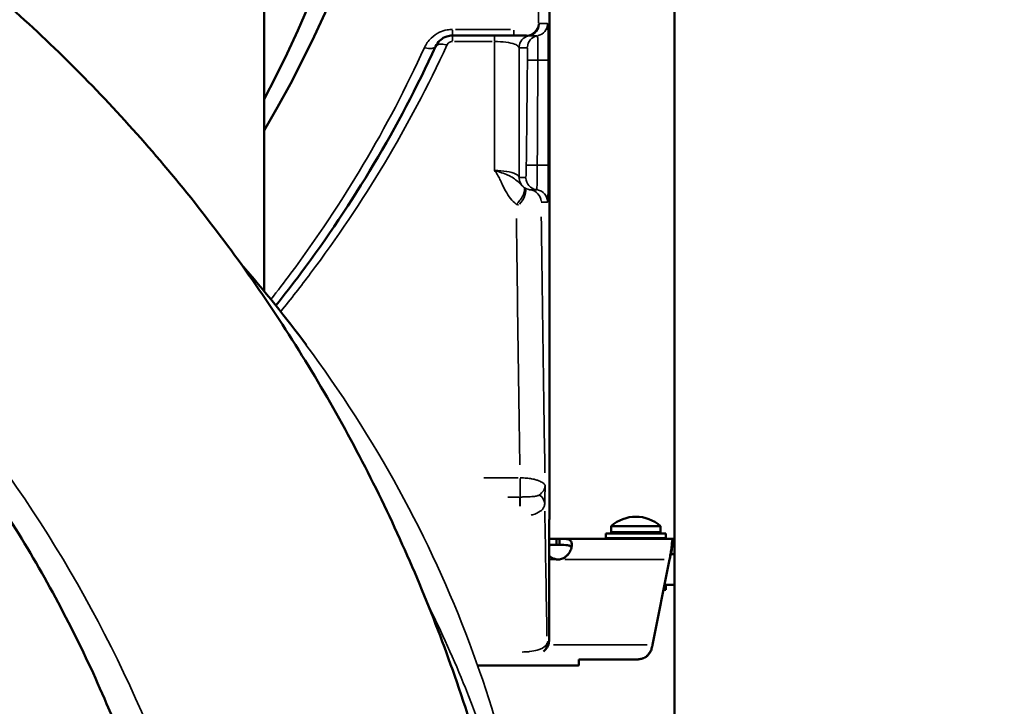
# Model space of a CAD drawing. Units: millimetres. Extents: x 0 to 23189, y 0 to 18412.
# Drawn here: x 3144 to 3463, y 14462 to 14685 of the extents above; entities that cross this region are included whole.
import ezdxf

# ---------------------------------------------------------------- set-up
doc = ezdxf.new("R2010")
doc.units = ezdxf.units.MM
doc.layers.add('MD_Visible', color=7, linetype='Continuous', lineweight=50)
doc.layers.add('MD_Visible Narrow', color=7, linetype='Continuous', lineweight=35)
doc.styles.get("Standard").update_dxf_attribs({"font": 'arial.ttf'})
doc.dimstyles.new('DİLARA 5', dxfattribs={"dimtxt": 250, "dimasz": 100, "dimexe": 0, "dimexo": 100, "dimgap": 50, "dimtad": 2, "dimdec": 0, "dimlfac": 0.1, "dimrnd": 5, "dimtxsty": 'Standard', "dimcen": 0, "dimse1": 1, "dimse2": 1, "dimclrd": 256, "dimadec": 0, "dimazin": 0, "dimtfac": 1, "dimtdec": 0, "dimtix": 1, "dimtmove": 0, "dimatfit": 3, "dimfxl": 1, "dimarcsym": 0})

# ---------------------------------------------------------------- blocks, each defined once
blk = doc.blocks.new('CustomObjectsInViewport10_0')
at = {"layer": 'MD_Visible', "extrusion": (0, 1, 0)}
for p, q in [((3356.23, 15447.32), (3356.23, 14186.88)), ((3315.73, 15339.72), (3315.73, 14524.74)), ((3223.15, 14812.33), (3223.15, 14596.83)), ((3284.23, 14679.65), (3304.07, 14679.65)), ((3308.09, 14679.65), (3308.26, 14679.65)), ((3223.15, 14596.7), (3223.15, 14596.68)), ((3335.68, 14520.73), (3351.68, 14520.73)), ((3335.68, 14520.73), (3335.68, 14518.73)), ((3335.68, 14518.73), (3351.68, 14518.73)), ((3339.68, 14518.73), (3339.68, 14518.3)), ((3347.68, 14518.73), (3347.68, 14518.3)), ((3351.68, 14520.73), (3351.68, 14518.73)), ((3315.56, 14516.62), (3317.96, 14516.62)), ((3318.87, 14516.62), (3317.96, 14516.62)), ((3317.96, 14516.62), (3317.96, 14514.62)), ((3318.87, 14516.62), (3355.79, 14516.62)), ((3318.87, 14514.62), (3318.87, 14516.62)), ((3333.93, 14518.3), (3353.43, 14518.3)), ((3333.93, 14518.3), (3333.93, 14516.8)), ((3333.93, 14516.8), (3353.43, 14516.8)), ((3339.68, 14516.8), (3339.68, 14516.62)), ((3347.68, 14516.8), (3347.68, 14516.62)), ((3353.43, 14518.3), (3353.43, 14516.8)), ((3355.58, 14514.44), (3355.58, 14516.37)), ((3355.79, 14516.62), (3356.23, 14516.62)), ((3355.79, 14516.62), (3355.79, 14514.62)), ((3318.87, 14514.62), (3317.96, 14514.62)), ((3355.21, 14512.28), (3355.21, 14513.28)), ((3355.79, 14514.62), (3356.23, 14514.62)), ((3315.58, 14511.6), (3315.58, 14483.58)), ((3349.07, 14482.19), (3354.61, 14509.92)), ((3355.03, 14511.62), (3356.23, 14511.62)), ((3352.63, 14500.02), (3353.43, 14500.02)), ((3352.93, 14501.52), (3353.43, 14501.52)), ((3356.23, 14501.62), (3352.95, 14501.62)), ((3353.43, 14501.52), (3353.43, 14500.02)), ((3314.41, 14480.75), (3313.74, 14480.08)), ((3325.21, 14477.46), (3344.07, 14477.46)), ((3325.21, 14477.46), (3325.21, 14475.64)), ((3292.39, 14475.49), (3292.39, 14475.49)), ((3292.41, 14475.49), (3325.07, 14475.49))]:
    blk.add_line(p, q, dxfattribs=at)
at = {"layer": 'MD_Visible', "extrusion": (1.22465e-16, 0, -1)}
for centre, radius, start, end in [((-3343.68, 14511.56), 12.17, 48.8879, 131.1121), ((-3311.58, 14483.58), 4, 180, 225)]:
    blk.add_arc(centre, radius, start, end, dxfattribs=at)
at = {"layer": 'MD_Visible'}
blk.add_arc((3318.42, 14514.39), 4.5, 264.1757, 275.8243, dxfattribs=at)
blk.add_ellipse((2833.15, 14823.4), major_axis=(438.96, 0), ratio=0.866025, start_param=5.806369, end_param=9.901595, dxfattribs=at)
at = {"layer": 'MD_Visible', "extrusion": (1.22465e-16, 0, -1)}
blk.add_ellipse((2833.15, 14815.9), major_axis=(-430, 0), ratio=0.866025, start_param=5.848439, end_param=9.859525, dxfattribs=at)
at = {"layer": 'MD_Visible'}
for points, knots in [([(2833.15, 14809.37), (2852.28, 14809.37), (2871.45, 14808.09), (2909.36, 14803.08), (2928.2, 14799.33), (2965.33, 14789.46), (2983.7, 14783.28), (3019.71, 14768.64), (3037.4, 14760.1), (3071.79, 14740.84), (3088.54, 14730.02), (3120.82, 14706.31), (3136.37, 14693.33), (3166, 14665.43), (3180.08, 14650.42), (3206.53, 14618.67), (3218.88, 14601.83), (3241.61, 14566.64), (3251.98, 14548.2), (3270.52, 14510.09), (3278.69, 14490.32), (3289.44, 14459.13), (3292.89, 14447.92), (3295.96, 14436.62)], [0, 0, 0, 0, 5.737675, 5.737675, 11.485625, 11.485625, 17.3119, 17.3119, 23.248212, 23.248212, 29.315393, 29.315393, 35.525037, 35.525037, 41.881689, 41.881689, 48.379015, 48.379015, 55.002727, 55.002727, 61.735989, 61.735989, 65.451397, 65.451397, 65.451397, 65.451397]), ([(3278.77, 14676.15), (3279.08, 14676.82), (3279.51, 14677.44), (3280.54, 14678.43), (3281.09, 14678.81), (3282.18, 14679.32), (3282.69, 14679.48), (3283.55, 14679.62), (3283.89, 14679.65), (3284.23, 14679.65)], [-1.206526, -1.206526, -1.206526, -1.206526, -0.786918, -0.786918, -0.437176, -0.437176, -0.168145, -0.168145, 0, 0, 0, 0]), ([(3304.07, 14679.65), (3304.33, 14679.65), (3304.59, 14679.65), (3305.55, 14679.65), (3306.2, 14679.65), (3307.25, 14679.65), (3307.64, 14679.65), (3308.01, 14679.65), (3308.08, 14679.65), (3308.09, 14679.65)], [0, 0, 0, 0, 0.0783517, 0.0783517, 0.2956575, 0.2956575, 0.5286847, 0.5286847, 0.6743267, 0.6743267, 0.6743267, 0.6743267]), ([(3226.97, 14592.16), (3229.71, 14595.6), (3232.39, 14599.08), (3251.98, 14625.3), (3266.74, 14649.86), (3278.77, 14676.15)], [-11.303833, -11.303833, -11.303833, -11.303833, -9.782722, -9.782722, 0, 0, 0, 0]), ([(3191.23, 14408.13), (3186.15, 14426.8), (3179.76, 14445.22), (3164.49, 14480.94), (3155.61, 14498.34), (3135.56, 14531.5), (3124.4, 14547.37), (3100.12, 14577.07), (3087.01, 14591.02), (3063.69, 14612.42), (3054.04, 14620.46), (3043.99, 14628.04)], [0, 0, 0, 0, 6.327872, 6.327872, 12.614258, 12.614258, 18.789691, 18.789691, 24.807976, 24.807976, 28.722527, 28.722527, 28.722527, 28.722527]), ([(3315.67, 14524.11), (3315.67, 14524.11), (3315.67, 14524.11), (3315.67, 14524.08), (3315.66, 14524), (3315.65, 14523.7), (3315.64, 14523.41), (3315.62, 14522.58), (3315.61, 14522), (3315.59, 14520.63), (3315.58, 14519.83), (3315.57, 14518.1), (3315.56, 14517.17), (3315.56, 14515.29), (3315.56, 14514.35), (3315.57, 14512.8), (3315.57, 14512.19), (3315.58, 14511.61)], [-1.356598, -1.356598, -1.356598, -1.356598, -1.333336, -1.333336, -1.204132, -1.204132, -0.976424, -0.976424, -0.684209, -0.684209, -0.373419, -0.373419, -0.057799, -0.057799, 0.259025, 0.259025, 0.480277, 0.480277, 0.480277, 0.480277]), ([(3315.56, 14516.51), (3316.04, 14516.6), (3316.47, 14516.6), (3316.95, 14516.61), (3317.46, 14516.62), (3317.96, 14516.62)], [-0.1835056, -0.1835056, -0.1835056, -0.1835056, -0.1527541, -0.1527541, -0.000001, -0.000001, -0.000001, -0.000001]), ([(3318.87, 14516.62), (3319.24, 14516.62), (3319.62, 14516.61), (3320.27, 14516.6), (3320.56, 14516.59), (3320.9, 14516.56), (3321.1, 14516.54), (3321.77, 14516.42), (3322.11, 14516.28), (3322.61, 14515.87), (3322.77, 14515.6), (3322.9, 14515.07), (3322.92, 14514.87), (3322.91, 14514.43), (3322.89, 14514.2), (3322.77, 14513.5), (3322.61, 14513.02), (3322.22, 14512.29), (3322.07, 14512.05), (3321.73, 14511.57), (3321.53, 14511.34), (3320.81, 14510.63), (3320.37, 14510.41), (3319.88, 14510.18), (3319.37, 14510.03), (3318.87, 14509.92)], [-0.4207, -0.4207, -0.4207, -0.4207, -0.3724699, -0.3724699, -0.3322344, -0.3322344, -0.3186965, -0.3186965, -0.2926689, -0.2926689, -0.2662975, -0.2662975, -0.2522939, -0.2522939, -0.2382949, -0.2382949, -0.2119025, -0.2119025, -0.1983456, -0.1983456, -0.1844586, -0.1844586, -0.1527541, -0.1527541, -0.000001, -0.000001, -0.000001, -0.000001]), ([(3355.21, 14513.28), (3355.24, 14513.66), (3355.27, 14514.01), (3355.3, 14514.33), (3355.33, 14514.65), (3355.36, 14514.95), (3355.39, 14515.22), (3355.43, 14515.48), (3355.46, 14515.71), (3355.49, 14515.9), (3355.52, 14516.1), (3355.55, 14516.25), (3355.58, 14516.37)], [0, 0, 0, 0, 0.001292231, 0.001292231, 0.001292231, 0.002584461, 0.002584461, 0.002584461, 0.003876692, 0.003876692, 0.003876692, 0.005168923, 0.005168923, 0.005168923, 0.005168923]), ([(3315.56, 14514.54), (3315.59, 14514.55), (3315.62, 14514.55), (3315.8, 14514.57), (3315.97, 14514.58), (3316.33, 14514.6), (3316.54, 14514.61), (3317.23, 14514.61), (3317.61, 14514.62), (3317.96, 14514.62)], [-0.3282273, -0.3282273, -0.3282273, -0.3282273, -0.3116144, -0.3116144, -0.2136584, -0.2136584, -0.105526, -0.105526, -0.000001, -0.000001, -0.000001, -0.000001]), ([(3317.96, 14514.62), (3317.46, 14514.62), (3316.93, 14514.62), (3316.08, 14514.59), (3315.8, 14514.57), (3315.56, 14514.54)], [-1.8287427, -1.8287427, -1.8287427, -1.8287427, -1.652736, -1.652736, -1.5107182, -1.5107182, -1.5107182, -1.5107182]), ([(3318.87, 14514.62), (3319.37, 14514.62), (3319.9, 14514.62), (3320.88, 14514.59), (3321.2, 14514.56), (3321.58, 14514.5), (3321.68, 14514.48), (3321.94, 14514.42), (3322.1, 14514.37), (3322.45, 14514.2), (3322.62, 14514.07), (3322.77, 14513.85), (3322.79, 14513.81), (3322.81, 14513.76)], [-1.8287427, -1.8287427, -1.8287427, -1.8287427, -1.652736, -1.652736, -1.4655719, -1.4655719, -1.3988869, -1.3988869, -1.2838392, -1.2838392, -1.1028288, -1.1028288, -1.0610558, -1.0610558, -1.0610558, -1.0610558]), ([(3322.81, 14513.76), (3322.79, 14513.8), (3322.77, 14513.84), (3322.64, 14514.06), (3322.47, 14514.19), (3322.12, 14514.36), (3321.97, 14514.41), (3321.77, 14514.46), (3321.73, 14514.47), (3321.7, 14514.47)], [-0.777258, -0.777258, -0.777258, -0.777258, -0.7409623, -0.7409623, -0.5613578, -0.5613578, -0.4475357, -0.4475357, -0.4219994, -0.4219994, -0.4219994, -0.4219994]), ([(3354.61, 14509.92), (3354.71, 14510.5), (3354.81, 14511.09), (3355.01, 14512.23), (3355.11, 14512.77), (3355.21, 14513.28)], [-0.3582658, -0.3582658, -0.3582658, -0.3582658, -0.1791336, -0.1791336, 0, 0, 0, 0]), ([(3354.61, 14509.92), (3354.71, 14510.33), (3354.81, 14510.74), (3355.01, 14511.54), (3355.11, 14511.92), (3355.21, 14512.28)], [-0.2549407, -0.2549407, -0.2549407, -0.2549407, -0.1274704, -0.1274704, 0, 0, 0, 0]), ([(3355.21, 14512.28), (3355.24, 14512.54), (3355.27, 14512.79), (3355.3, 14513.01), (3355.33, 14513.24), (3355.36, 14513.45), (3355.39, 14513.63), (3355.43, 14513.82), (3355.46, 14513.98), (3355.49, 14514.11), (3355.52, 14514.25), (3355.55, 14514.36), (3355.58, 14514.44)], [0, 0, 0, 0, 0.000907529, 0.000907529, 0.000907529, 0.001815059, 0.001815059, 0.001815059, 0.002722588, 0.002722588, 0.002722588, 0.003630117, 0.003630117, 0.003630117, 0.003630117]), ([(3315.58, 14511.56), (3315.58, 14511.56), (3315.58, 14511.56), (3315.58, 14511.58), (3315.58, 14511.59), (3315.58, 14511.61)], [-0.001033495, -0.001033495, -0.001033495, -0.001033495, 0, 0, 0.008809994, 0.008809994, 0.008809994, 0.008809994]), ([(3317.96, 14509.92), (3317.59, 14509.99), (3317.21, 14510.1), (3316.56, 14510.36), (3316.27, 14510.51), (3315.94, 14510.75), (3315.78, 14510.88), (3315.58, 14511.06)], [-0.4207, -0.4207, -0.4207, -0.4207, -0.3724699, -0.3724699, -0.3322344, -0.3322344, -0.3202475, -0.3202475, -0.3202475, -0.3202475]), ([(3319.76, 14510.16), (3319.83, 14510.19), (3319.9, 14510.21), (3320.27, 14510.36), (3320.56, 14510.51), (3320.9, 14510.76), (3321.1, 14510.91), (3321.46, 14511.27), (3321.58, 14511.4), (3321.7, 14511.54)], [-0.38223846, -0.38223846, -0.38223846, -0.38223846, -0.37246994, -0.37246994, -0.33223443, -0.33223443, -0.31869653, -0.31869653, -0.31096888, -0.31096888, -0.31096888, -0.31096888]), ([(3344.07, 14477.46), (3344.48, 14477.5), (3344.9, 14477.56), (3345.64, 14477.73), (3345.97, 14477.82), (3346.55, 14478.07), (3346.72, 14478.18), (3346.87, 14478.28), (3347.02, 14478.38), (3347.33, 14478.67), (3347.43, 14478.78), (3347.71, 14479.09), (3347.88, 14479.3), (3348.24, 14479.8), (3348.43, 14480.08), (3348.61, 14480.37)], [-0.9287894, -0.9287894, -0.9287894, -0.9287894, -0.6978076, -0.6978076, -0.5035871, -0.5035871, -0.3355569, -0.3355569, -0.2436516, -0.2436516, -0.1945516, -0.1945516, -0.1062261, -0.1062261, 0, 0, 0, 0]), ([(3348.61, 14480.37), (3348.39, 14479.98), (3348.16, 14479.62), (3347.68, 14478.99), (3347.46, 14478.75), (3347.07, 14478.4), (3346.93, 14478.31), (3346.82, 14478.24), (3346.81, 14478.24), (3346.79, 14478.23)], [-0.4168012, -0.4168012, -0.4168012, -0.4168012, -0.3677068, -0.3677068, -0.3238714, -0.3238714, -0.289809, -0.289809, -0.2845096, -0.2845096, -0.2845096, -0.2845096]), ([(3348.98, 14481.71), (3349, 14481.79), (3349.01, 14481.87), (3349.04, 14482.03), (3349.05, 14482.11), (3349.07, 14482.19)], [-0.049327, -0.049327, -0.049327, -0.049327, -0.0246635, -0.0246635, 0, 0, 0, 0])]:
    blk.add_open_spline(points, degree=3, knots=knots, dxfattribs=at)
for points in [[(3215.75, 14605.52), (3223.19, 14597.02), (3230.26, 14588.26), (3236.92, 14579.28)], [(3226.91, 14592.09), (3226.91, 14592.09), (3226.91, 14592.09), (3226.91, 14592.09)], [(3315.66, 14523.86), (3315.71, 14524.14), (3315.73, 14524.44), (3315.73, 14524.74)], [(3355.58, 14516.37), (3355.65, 14516.53), (3355.72, 14516.62), (3355.79, 14516.62)], [(3355.58, 14514.44), (3355.65, 14514.56), (3355.72, 14514.62), (3355.79, 14514.62)], [(3317.07, 14510.16), (3317.36, 14510.06), (3317.66, 14509.98), (3317.96, 14509.92)], [(3348.61, 14480.37), (3348.74, 14480.81), (3348.86, 14481.25), (3348.98, 14481.71)], [(3325.07, 14475.49), (3325.11, 14475.49), (3325.16, 14475.54), (3325.21, 14475.64)]]:
    blk.add_open_spline(points, degree=3, dxfattribs=at)
at = {"layer": 'MD_Visible Narrow', "extrusion": (0, 1, 0)}
for p, q in [((3315.73, 15298.97), (3315.73, 14565.48)), ((3284.23, 14679.65), (3284.23, 14681.44)), ((3303.08, 14681.61), (3285.22, 14681.61)), ((3304.07, 14679.65), (3304.07, 14681.44)), ((3312.25, 14683.65), (3312.1, 14683.65)), ((3284.23, 14679.64), (3284.23, 14677.9)), ((3297.81, 14679.64), (3297.81, 14677.9)), ((3284.9, 14677.72), (3297.13, 14677.72)), ((3311.64, 14671.66), (3308.55, 14671.69)), ((3311.43, 14637.66), (3308.17, 14637.7)), ((3305.52, 14536.35), (3294.35, 14536.35)), ((3306.14, 14530.31), (3306.14, 14536.07)), ((3305.9, 14530.12), (3302.17, 14530.12)), ((3306.1, 14530.03), (3306.1, 14527.19)), ((3315.73, 14524.73), (3315.72, 14524.72)), ((3315.58, 14510.16), (3315.58, 14484.98)), ((3315.7, 14509.92), (3317.84, 14509.92)), ((3320.66, 14509.92), (3352.82, 14509.92)), ((3315.55, 14483.55), (3314.94, 14482.94)), ((3315.58, 14483.58), (3315.58, 14483.58)), ((3317.02, 14482.19), (3347.38, 14482.19))]:
    blk.add_line(p, q, dxfattribs=at)
at = {"layer": 'MD_Visible Narrow', "extrusion": (1.22465e-16, 0, -1)}
for centre, major_axis, ratio, start_param, end_param in [((3308.09, 14683.65), (0, 4), 0.999848, 1.649336, 3.063053), ((3282.41, 14674.48), (-3.64, 1.66), 0.484191, 0.067636, 1.285093), ((3311.28, 14671.66), (-4, 0), 0.001717, 3.228831, 4.484963), ((3311.28, 14637.66), (-4, 0), 0.001302, 3.231264, 4.53118), ((3309.82, 14633.65), (0, 4), 0.999848, 3.790984, 4.675274), ((3312.03, 14633.65), (0, 4), 0.999848, 3.335138, 4.651282), ((3325.77, 15149.65), (0, 902), 0.017455, 3.967226, 4.085997), ((3325.77, 15149.65), (0, 912), 0.017455, 3.895983, 3.958741), ((3295.73, 14524.74), (20, 0), 0.013091, 0.000873, 0.016581), ((3310.91, 14482.91), (-2.83, 2.83), 0.999695, 2.39532, 3.102315)]:
    blk.add_ellipse(centre, major_axis=major_axis, ratio=ratio, start_param=start_param, end_param=end_param, dxfattribs=at)
at = {"layer": 'MD_Visible Narrow'}
for centre, major_axis, ratio, start_param, end_param in [((3308.26, 14683.65), (0, 4), 0.999848, 3.220132, 4.633849), ((3308.37, 14683.52), (0, 4), 0.999848, 3.391641, 4.642876), ((3309.81, 14675.65), (0, 4), 0.999848, 0.249516, 1.491168), ((3312.51, 14675.65), (0, 4), 0.999848, 0.249516, 1.491168), ((3275.13, 14677.81), (-3.64, 1.66), 0.479534, 1.854569, 3.073855), ((3304.91, 14627.33), (2.42, 3.18), 0.392738, 4.336818, 6.15865), ((3305.3, 14627.05), (2.24, 3.31), 0.442366, 4.377893, 6.172493), ((3308.96, 14625.71), (0, 4), 0.999848, -1.498278, -0.192945), ((3311.07, 14625.71), (0, 4), 0.999848, -1.498278, -0.192945), ((3317.77, 15149.65), (0, -910), 0.017302, -0.950085, -0.837494), ((3310.13, 14527.89), (4, -0.12), 0.867397, 0.08406, 0.965715), ((3315.72, 14515.72), (0, -9), 0.017455, 3.260718, 5.090815), ((3311.58, 14483.58), (-2.83, 2.83), 0.999695, 3.18087, 3.887866)]:
    blk.add_ellipse(centre, major_axis=major_axis, ratio=ratio, start_param=start_param, end_param=end_param, dxfattribs=at)
at = {"layer": 'MD_Visible Narrow', "extrusion": (1.22465e-16, -5.47382e-48, -1)}
blk.add_ellipse((3311.07, 14683.52), major_axis=(0, 4), ratio=0.999848, start_param=1.640309, end_param=2.891544, dxfattribs=at)
at = {"layer": 'MD_Visible Narrow', "extrusion": (1.22465e-16, 9.62965e-35, -1)}
blk.add_ellipse((3306.14, 14526.59), major_axis=(-0.02, 4), ratio=0.008593, start_param=0.540796, end_param=1.434351, dxfattribs=at)
at = {"layer": 'MD_Visible Narrow', "extrusion": (1.22465e-16, -1.2326e-32, -1)}
blk.add_ellipse((3310.73, 14524.73), major_axis=(-3.54, 3.54), ratio=0.999695, start_param=2.364706, end_param=2.52066, dxfattribs=at)
at = {"layer": 'MD_Visible Narrow', "extrusion": (1.22465e-16, 1.2326e-32, -1)}
blk.add_ellipse((3310.72, 14524.72), major_axis=(-3.54, 3.54), ratio=0.999695, start_param=2.363373, end_param=2.495318, dxfattribs=at)
at = {"layer": 'MD_Visible Narrow'}
for points in [[(3312.09, 14683.65), (3311.79, 14712.1), (3311.52, 14741.47), (3311.28, 14771.58)], [(3225.3, 14594.08), (3225.3, 14594.08), (3225.3, 14594.08), (3225.3, 14594.08)], [(3228.49, 14590.12), (3228.49, 14590.12), (3228.49, 14590.12), (3228.49, 14590.12)]]:
    blk.add_open_spline(points, degree=3, dxfattribs=at)
for points, knots in [([(2833.15, 14704.39), (2845.12, 14704.39), (2863.14, 14703.43), (2887.31, 14700.2), (2923.16, 14693.45), (2963.83, 14680.2), (3007.93, 14658.15), (3039.33, 14638.47), (3068.72, 14615.95), (3105.07, 14582.42), (3160.57, 14515.33), (3191.93, 14447.27), (3204.87, 14399.68)], [-64.113787, -64.113787, -64.113787, -64.113787, -59.537914, -57.249978, -54.962041, -45.810296, -41.234423, -36.65855, -32.082677, -27.506804, -18.355058, -0.051567, -0.051567, -0.051567, -0.051567]), ([(3284.23, 14681.61), (3283.66, 14681.61), (3283.1, 14681.57), (3281.67, 14681.32), (3280.82, 14681.06), (3279.01, 14680.21), (3278.08, 14679.57), (3276.37, 14677.92), (3275.64, 14676.87), (3275.13, 14675.75)], [0, 0, 0, 0, 0.168145, 0.168145, 0.437176, 0.437176, 0.786918, 0.786918, 1.206526, 1.206526, 1.206526, 1.206526]), ([(3312.37, 14683.52), (3312.35, 14683.52), (3312.33, 14683.54), (3312.3, 14683.61), (3312.28, 14683.65), (3312.26, 14683.65)], [0, 0, 0, 0, 0.3337101, 0.3337101, 0.6674202, 0.6674202, 0.6674202, 0.6674202]), ([(3315.07, 14683.52), (3314.62, 14683.52), (3314.17, 14683.52), (3313.27, 14683.52), (3312.82, 14683.52), (3312.37, 14683.52)], [0, 0, 0, 0, 7.736417, 7.736417, 15.472833, 15.472833, 15.472833, 15.472833]), ([(3315.28, 14671.66), (3315.28, 14672.43), (3315.28, 14673.2), (3315.27, 14675.17), (3315.26, 14676.34), (3315.24, 14678.82), (3315.22, 14680.06), (3315.18, 14682.09), (3315.15, 14682.84), (3315.1, 14683.42), (3315.09, 14683.52), (3315.07, 14683.52)], [0, 0, 0, 0, 0.231181, 0.231181, 0.601071, 0.601071, 1.081928, 1.081928, 1.596876, 1.596876, 1.863543, 1.863543, 1.863543, 1.863543]), ([(3308.26, 14679.65), (3308.49, 14679.65), (3308.69, 14679.63), (3308.98, 14679.6), (3309.07, 14679.58), (3309.09, 14679.58)], [-0.6674202, -0.6674202, -0.6674202, -0.6674202, -0.3337101, -0.3337101, 0, 0, 0, 0]), ([(3309.09, 14679.58), (3309.54, 14679.58), (3309.99, 14679.58), (3310.89, 14679.58), (3311.34, 14679.58), (3311.79, 14679.58)], [-15.472833, -15.472833, -15.472833, -15.472833, -7.736417, -7.736417, 0, 0, 0, 0]), ([(3311.79, 14679.58), (3311.8, 14679.58), (3311.81, 14679.52), (3311.84, 14679.13), (3311.86, 14678.63), (3311.89, 14677.27), (3311.9, 14676.44), (3311.91, 14674.78), (3311.91, 14674), (3311.91, 14672.69), (3311.91, 14672.17), (3311.91, 14671.66)], [-1.863543, -1.863543, -1.863543, -1.863543, -1.596876, -1.596876, -1.081928, -1.081928, -0.601071, -0.601071, -0.231181, -0.231181, 0, 0, 0, 0]), ([(3275.13, 14675.75), (3263.22, 14649.62), (3248.61, 14625.2), (3229.7, 14599.77), (3227.55, 14596.94), (3225.35, 14594.15)], [0, 0, 0, 0, 9.782722, 9.782722, 11.01974, 11.01974, 11.01974, 11.01974]), ([(3228.54, 14590.19), (3231.85, 14594.27), (3235.08, 14598.41), (3255.35, 14625.43), (3270.25, 14650.12), (3282.41, 14676.56)], [8.167887, 8.167887, 8.167887, 8.167887, 10.015616, 10.015616, 20.031231, 20.031231, 20.031231, 20.031231]), ([(3282.41, 14676.56), (3282.51, 14676.79), (3282.66, 14677), (3283, 14677.32), (3283.19, 14677.45), (3283.55, 14677.61), (3283.72, 14677.67), (3284, 14677.71), (3284.11, 14677.72), (3284.23, 14677.72)], [-0.2417673, -0.2417673, -0.2417673, -0.2417673, -0.1568351, -0.1568351, -0.0871306, -0.0871306, -0.0335118, -0.0335118, 0, 0, 0, 0]), ([(3297.81, 14677.72), (3299.13, 14677.72), (3300.44, 14677.64), (3302.69, 14677.33), (3303.63, 14677.11), (3304.91, 14676.65), (3305.33, 14676.41), (3305.72, 14676.01), (3305.8, 14675.85), (3305.81, 14675.69)], [-2.022212, -2.022212, -2.022212, -2.022212, -1.429542, -1.429542, -0.830237, -0.830237, -0.319322, -0.319322, 0, 0, 0, 0]), ([(3297.81, 14677.72), (3297.81, 14677), (3297.81, 14676.28), (3297.81, 14675.57), (3297.81, 14671.27), (3297.81, 14667), (3297.81, 14658.51), (3297.81, 14654.28), (3297.81, 14650.08), (3297.82, 14645.88), (3297.82, 14641.7), (3297.82, 14636.99), (3297.82, 14636.45), (3297.82, 14635.91)], [-0.25038, -0.25038, -0.25038, -0.25038, 0, 0, 0, 1.495021, 1.495021, 2.990042, 2.990042, 2.990042, 4.485814, 4.485814, 4.681526, 4.681526, 4.681526, 4.681526]), ([(3305.81, 14675.69), (3306.26, 14675.69), (3306.71, 14675.69), (3307.61, 14675.69), (3308.06, 14675.69), (3308.51, 14675.69)], [0, 0, 0, 0, 7.736417, 7.736417, 15.472833, 15.472833, 15.472833, 15.472833]), ([(3305.82, 14633.7), (3305.82, 14636.44), (3305.82, 14639.19), (3305.81, 14646.07), (3305.81, 14650.22), (3305.81, 14654.38), (3305.81, 14658.55), (3305.81, 14662.74), (3305.81, 14669.85), (3305.81, 14672.77), (3305.81, 14675.69)], [-5.487306, -5.487306, -5.487306, -5.487306, -4.485814, -4.485814, -2.990042, -2.990042, -2.990042, -1.495021, -1.495021, -0.464245, -0.464245, -0.464245, -0.464245]), ([(3308.51, 14675.69), (3308.51, 14675.69), (3308.52, 14675.67), (3308.53, 14675.53), (3308.54, 14675.27), (3308.55, 14674.56), (3308.55, 14674.14), (3308.55, 14673.29), (3308.55, 14672.89), (3308.54, 14672.22), (3308.54, 14671.96), (3308.54, 14671.69)], [-0.6283312, -0.6283312, -0.6283312, -0.6283312, -0.5611514, -0.5611514, -0.3701117, -0.3701117, -0.2056176, -0.2056176, -0.0790837, -0.0790837, 0, 0, 0, 0]), ([(3308.54, 14671.69), (3308.48, 14666.03), (3308.41, 14660.36), (3308.29, 14649.03), (3308.22, 14643.36), (3308.15, 14637.7)], [0, 0, 0, 0, 1.700109, 1.700109, 3.400218, 3.400218, 3.400218, 3.400218]), ([(3311.91, 14671.66), (3311.88, 14665.98), (3311.85, 14660.31), (3311.78, 14648.98), (3311.75, 14643.32), (3311.72, 14637.65)], [-3.400323, -3.400323, -3.400323, -3.400323, -1.698389, -1.698389, 0, 0, 0, 0]), ([(3315.28, 14637.66), (3315.28, 14643.32), (3315.28, 14648.98), (3315.28, 14660.32), (3315.28, 14665.99), (3315.28, 14671.66)], [0, 0, 0, 0, 1.698389, 1.698389, 3.400323, 3.400323, 3.400323, 3.400323]), ([(3308.15, 14637.7), (3308.15, 14637.28), (3308.14, 14636.87), (3308.12, 14635.86), (3308.11, 14635.3), (3308.09, 14634.4), (3308.07, 14634.07), (3308.05, 14633.76), (3308.04, 14633.7), (3308.04, 14633.7)], [-0.6284214, -0.6284214, -0.6284214, -0.6284214, -0.5036787, -0.5036787, -0.3120538, -0.3120538, -0.1200207, -0.1200207, 0, 0, 0, 0]), ([(3311.72, 14637.65), (3311.72, 14637.05), (3311.71, 14636.44), (3311.7, 14634.73), (3311.69, 14633.67), (3311.66, 14631.91), (3311.64, 14631.2), (3311.61, 14630.28), (3311.6, 14629.99), (3311.57, 14629.73), (3311.56, 14629.68), (3311.55, 14629.68)], [-1.876553, -1.876553, -1.876553, -1.876553, -1.604368, -1.604368, -1.087678, -1.087678, -0.604265, -0.604265, -0.23241, -0.23241, 0, 0, 0, 0]), ([(3315.07, 14625.71), (3315.09, 14625.71), (3315.1, 14625.78), (3315.13, 14626.17), (3315.16, 14626.6), (3315.2, 14627.99), (3315.22, 14629.06), (3315.26, 14631.69), (3315.27, 14633.28), (3315.28, 14635.84), (3315.28, 14636.75), (3315.28, 14637.66)], [0, 0, 0, 0, 0.23241, 0.23241, 0.604265, 0.604265, 1.087678, 1.087678, 1.604368, 1.604368, 1.876553, 1.876553, 1.876553, 1.876553]), ([(3307.36, 14630.49), (3307, 14630.75), (3306.68, 14631.06), (3305.94, 14631.79), (3305.53, 14632.21), (3304.62, 14633), (3304.16, 14633.36), (3303.17, 14633.96), (3302.7, 14634.21), (3301.57, 14634.71), (3300.9, 14634.96), (3299.4, 14635.45), (3298.58, 14635.69), (3297.82, 14635.91)], [-1.503748, -1.503748, -1.503748, -1.503748, -1.218829, -1.218829, -0.868453, -0.868453, -0.587642, -0.587642, -0.393175, -0.393175, -0.195913, -0.195913, 0.001349, 0.001349, 0.001349, 0.001349]), ([(3297.82, 14635.91), (3298.2, 14635.46), (3298.52, 14634.99), (3299.1, 14634.01), (3299.36, 14633.51), (3299.86, 14632.5), (3300.1, 14632), (3300.69, 14630.79), (3301.04, 14630.07), (3301.91, 14628.49), (3302.44, 14627.63), (3303.61, 14626.17), (3304.21, 14625.55), (3304.91, 14625.02)], [-0.001349, -0.001349, -0.001349, -0.001349, 0.195913, 0.195913, 0.393175, 0.393175, 0.587642, 0.587642, 0.868453, 0.868453, 1.218829, 1.218829, 1.503748, 1.503748, 1.503748, 1.503748]), ([(3305.82, 14633.7), (3305.8, 14633.98), (3305.6, 14634.25), (3304.69, 14634.88), (3303.79, 14635.22), (3301.55, 14635.68), (3300.3, 14635.83), (3298.59, 14635.9), (3298.2, 14635.91), (3297.82, 14635.91)], [-2.062311, -2.062311, -2.062311, -2.062311, -1.527523, -1.527523, -0.783243, -0.783243, -0.173058, -0.173058, 0, 0, 0, 0]), ([(3308.04, 14633.7), (3307.67, 14633.7), (3307.3, 14633.7), (3306.56, 14633.7), (3306.19, 14633.7), (3305.82, 14633.7)], [0, 0, 0, 0, 6.35795, 6.35795, 12.7159, 12.7159, 12.7159, 12.7159]), ([(3307.56, 14630.35), (3307.52, 14630.37), (3307.49, 14630.39), (3307.42, 14630.44), (3307.39, 14630.46), (3307.36, 14630.49)], [0, 0, 0, 0, 0.02635796, 0.02635796, 0.05271592, 0.05271592, 0.05271592, 0.05271592]), ([(3309.44, 14629.68), (3309.43, 14629.68), (3309.42, 14629.68), (3309.33, 14629.69), (3309.19, 14629.7), (3308.78, 14629.79), (3308.51, 14629.87), (3308, 14630.08), (3307.77, 14630.2), (3307.56, 14630.35)], [0, 0, 0, 0, 0.0803679, 0.0803679, 0.3165311, 0.3165311, 0.5614069, 0.5614069, 0.7357127, 0.7357127, 0.7357127, 0.7357127]), ([(3311.55, 14629.68), (3311.22, 14629.68), (3310.88, 14629.68), (3310.18, 14629.68), (3309.81, 14629.68), (3309.44, 14629.68)], [-12.133167, -12.133167, -12.133167, -12.133167, -6.35795, -6.35795, 0, 0, 0, 0]), ([(3304.91, 14625.02), (3305.04, 14624.97), (3305.16, 14624.93), (3305.42, 14624.84), (3305.55, 14624.79), (3305.68, 14624.75)], [-0.05271592, -0.05271592, -0.05271592, -0.05271592, -0.02635796, -0.02635796, 0, 0, 0, 0]), ([(3312.96, 14625.71), (3313.33, 14625.71), (3313.7, 14625.71), (3314.4, 14625.71), (3314.74, 14625.71), (3315.07, 14625.71)], [0, 0, 0, 0, 6.35795, 6.35795, 12.133167, 12.133167, 12.133167, 12.133167]), ([(3236.73, 14579.41), (3259.11, 14549.34), (3293.72, 14486.27), (3309.18, 14417.81), (3311.99, 14384.43)], [-254.433061, -254.433061, -254.433061, -254.433061, -242.003291, -230.375117, -230.375117, -230.375117, -230.375117]), ([(3314.27, 14533.65), (3314.26, 14533.78), (3314.22, 14533.91), (3313.99, 14534.35), (3313.68, 14534.65), (3312.84, 14535.15), (3312.38, 14535.36), (3311.48, 14535.66), (3311.09, 14535.77), (3310.17, 14535.98), (3309.63, 14536.07), (3308.5, 14536.22), (3307.91, 14536.28), (3306.92, 14536.33), (3306.53, 14536.34), (3306.14, 14536.35)], [-2.223901, -2.223901, -2.223901, -2.223901, -1.984299, -1.984299, -1.428127, -1.428127, -1.010319, -1.010319, -0.748861, -0.748861, -0.454512, -0.454512, -0.174812, -0.174812, 0, 0, 0, 0]), ([(3314.27, 14533.65), (3314.24, 14533.15), (3314.06, 14532.64), (3313.4, 14531.66), (3312.91, 14531.19), (3312.33, 14530.77)], [-1.010965, -1.010965, -1.010965, -1.010965, -0.505483, -0.505483, 0, 0, 0, 0]), ([(3314.13, 14527.89), (3314.15, 14528.73), (3314.18, 14529.68), (3314.22, 14531.64), (3314.25, 14532.64), (3314.27, 14533.65)], [0, 0, 0, 0, 0.505483, 0.505483, 1.010965, 1.010965, 1.010965, 1.010965]), ([(3306.14, 14530.12), (3306.13, 14530.12), (3306.13, 14530.12), (3306.12, 14530.12), (3306.11, 14530.12), (3306.1, 14530.12)], [0, 0, 0, 0, 0.001885363, 0.001885363, 0.003770727, 0.003770727, 0.003770727, 0.003770727]), ([(3312.33, 14530.77), (3312.21, 14530.69), (3312.06, 14530.62), (3311.59, 14530.47), (3311.22, 14530.4), (3310.25, 14530.27), (3309.62, 14530.22), (3308.42, 14530.16), (3307.91, 14530.15), (3306.97, 14530.13), (3306.56, 14530.12), (3306.14, 14530.12)], [-0.6536059, -0.6536059, -0.6536059, -0.6536059, -0.5554736, -0.5554736, -0.399248, -0.399248, -0.2114393, -0.2114393, -0.091169, -0.091169, 0, 0, 0, 0]), ([(3309.7, 14524.28), (3309.85, 14524.31), (3310, 14524.35), (3311.17, 14524.67), (3312.04, 14525.04), (3313.24, 14525.89), (3313.64, 14526.33), (3314.03, 14527.16), (3314.12, 14527.51), (3314.13, 14527.89)], [0.1854053, 0.1854053, 0.1854053, 0.1854053, 0.2114393, 0.2114393, 0.399248, 0.399248, 0.5554736, 0.5554736, 0.6536059, 0.6536059, 0.6536059, 0.6536059]), ([(3311.23, 14384.9), (3310.16, 14392.02), (3307.6, 14406.2), (3300.83, 14434.08), (3290.77, 14463.93), (3280.71, 14486.32), (3276.31, 14495.18)], [-407.13032, -407.13032, -407.13032, -407.13032, -404.64209, -402.15386, -397.1774, -393.842395, -393.842395, -393.842395, -393.842395]), ([(3314.91, 14482.91), (3314.89, 14482.57), (3314.73, 14482.23), (3313.9, 14481.4), (3313.04, 14480.91), (3311, 14480.33), (3310.17, 14480.16), (3308.81, 14479.99), (3308.37, 14479.96), (3307.57, 14479.91), (3307.21, 14479.9), (3306.86, 14479.9)], [-0.7667744, -0.7667744, -0.7667744, -0.7667744, -0.5723413, -0.5723413, -0.2770231, -0.2770231, -0.122325, -0.122325, -0.0530089, -0.0530089, 0, 0, 0, 0])]:
    blk.add_open_spline(points, degree=3, knots=knots, dxfattribs=at)
blk = doc.blocks.new('*D6')
at = {"lineweight": -2, "transparency": 16777216}
blk.add_line((1333.65, 18070.47), (10366.04, 18070.47), dxfattribs=at)
at = {"transparency": 16777216}
for points in [[(1333.65, 18087.14), (1333.65, 18053.81), (1233.65, 18070.47)], [(10366.04, 18087.14), (10366.04, 18053.81), (10466.04, 18070.47)]]:
    blk.add_solid(points, dxfattribs=at)
at = {"layer": 'Defpoints', "color": 0, "transparency": 16777216}
for p in [(10466.04, 18070.47), (1233.65, 17859.04), (10466.04, 14664.11)]:
    blk.add_point(p, dxfattribs=at)
at = {"color": 0, "transparency": 16777216, "insert": (5849.85, 18248.12), "char_height": 250, "attachment_point": 5}
blk.add_mtext('925', dxfattribs=at)

msp = doc.modelspace()

# ---------------------------------------------------------------- block references
msp.add_blockref('CustomObjectsInViewport10_0', (0, 0))

# ---------------------------------------------------------------- dimensions: what is measured, and where the dimension line sits
dim = msp.add_linear_dim(base=(10466.04, 18070.47), p1=(1233.65, 17859.04), p2=(10466.04, 14664.11), dimstyle='DİLARA 5')
dim.commit()
dim.dimension.update_dxf_attribs({"geometry": '*D6', "text_midpoint": (5849.85, 18248.12)})

doc.saveas('drawing.dxf')
